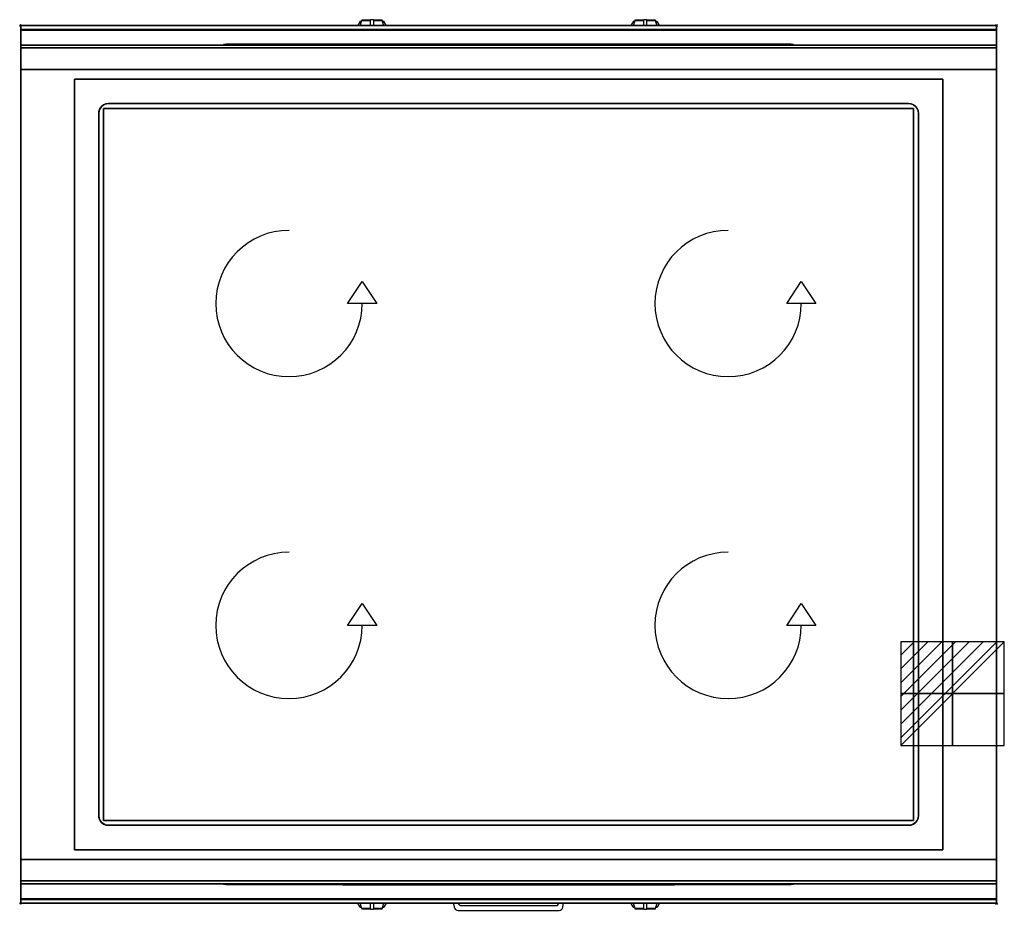
# Model space of a CAD drawing. Extents: x -1 to 1008, y -907 to 6.
import ezdxf

# ---------------------------------------------------------------- set-up
doc = ezdxf.new("R2010")
doc.units = 0
doc.header["$PDMODE"] = 35
doc.linetypes.add('NASCOSTA', pattern=[0.381, 0.254, -0.127])
for name, color, linetype in [('IQ_200_2D', 1, 'Continuous'), ('IQ_200_3D', 1, 'Continuous'), ('IQ_204_2D', 7, 'Continuous'), ('IQ_204_3D', 7, 'Continuous'), ('IQ_BLUE_3D', 5, 'Continuous'), ('IQ_CON_ELECTRICITY_INT', 7, 'Continuous'), ('IQ_INS_3D', 3, 'Continuous'), ('IQ_WHITE_3D', 7, 'Continuous')]:
    doc.layers.add(name, color=color, linetype=linetype)

# ---------------------------------------------------------------- blocks, each defined once
blk = doc.blocks.new('*X0')
at = {"color": 0}
for p, q in [((286.774344, 2204.447934), (296.618251, 2214.291842)), ((286.774344, 2205.862148), (295.204037, 2214.291842)), ((286.774344, 2207.276361), (293.789824, 2214.291842)), ((286.774344, 2208.690575), (292.37561, 2214.291842)), ((286.774344, 2210.104788), (290.961397, 2214.291842)), ((286.774344, 2211.519002), (289.547183, 2214.291842)), ((286.774344, 2212.933216), (288.13297, 2214.291842))]:
    blk.add_line(p, q, dxfattribs=at)
blk = doc.blocks.new('ELECTRICITY')
for p, q in [((2.121, 2.121), (-2.121, 2.121)), ((-2.121, 2.121), (-2.121, -2.121)), ((-2.121, -2.121), (2.121, 2.121)), ((2.121, -2.121), (2.121, 2.121)), ((-2.121, -2.121), (2.121, -2.121))]:
    blk.add_line(p, q)
at = {"extrusion": (-1, 0, 0)}
for p, q in [((0, -2.121, 2.121), (0, 2.121, 2.121)), ((0, 2.121, -2.121), (0, -2.121, -2.121)), ((0, 2.121, 2.121), (0, 2.121, -2.121)), ((0, 2.121, -2.121), (0, -2.121, 2.121)), ((0, -2.121, -2.121), (0, -2.121, 2.121))]:
    blk.add_line(p, q, dxfattribs=at)
at = {"extrusion": (0, -1, 0)}
for p, q in [((2.121, 0, 2.121), (-2.121, 0, 2.121)), ((-2.121, 0, -2.121), (2.121, 0, -2.121)), ((-2.121, 0, 2.121), (-2.121, 0, -2.121)), ((-2.121, 0, -2.121), (2.121, 0, 2.121)), ((2.121, 0, -2.121), (2.121, 0, 2.121))]:
    blk.add_line(p, q, dxfattribs=at)
at = {"xscale": 0.4000000000000909, "yscale": 0.4000000000000909, "zscale": 0.4000000000000909}
blk.add_blockref('*X0', (-116.831, -883.595), dxfattribs=at)
at = {"extrusion": (-1, 0, 0), "xscale": 0.3999999999999773, "yscale": 0.3999999999999773, "zscale": 0.3999999999999773}
blk.add_blockref('*X0', (-116.831, -883.595), dxfattribs=at)
at = {"extrusion": (0, -1, 0), "xscale": 0.4000000000000909, "yscale": 0.4000000000000909, "zscale": 0.4000000000000909}
blk.add_blockref('*X0', (-116.831, -883.595), dxfattribs=at)

msp = doc.modelspace()

# ---------------------------------------------------------------- linework, layer by layer
at = {"layer": 'IQ_200_2D'}
for p, q in [((346.1, 1.5), (345.2, 0)), ((347.2, 3.3), (346.1, 1.5)), ((347.6, 4), (347.2, 3.3)), ((348.8, 3.3), (347.2, 3.3)), ((349.1, 4), (347.6, 4)), ((348.4, 1.8), (347.8, 0)), ((349.3, 4.8), (348.4, 1.8)), ((349.5, 5.5), (349.3, 4.8)), ((358.5, 4.8), (349.3, 4.8)), ((358.5, 5.5), (349.5, 5.5)), ((358.5, 6), (358.5, 6)), ((358.5, 5.8), (358.5, 6)), ((361.5, 6), (358.5, 6)), ((358.5, 2.2), (358.5, 5.8)), ((358.5, 0), (358.5, 2.2)), ((361.5, 6), (361.5, 6)), ((361.5, 6), (361.5, 5.8)), ((361.5, 5.8), (361.5, 2.2)), ((370.5, 5.5), (361.5, 5.5)), ((370.7, 4.8), (361.5, 4.8)), ((361.5, 2.2), (361.5, 0)), ((370.7, 4.8), (370.5, 5.5)), ((371.6, 1.8), (370.7, 4.8)), ((372.4, 4), (370.9, 4)), ((372.8, 3.3), (371.2, 3.3)), ((372.2, 0), (371.6, 1.8)), ((372.8, 3.3), (372.4, 4)), ((373.9, 1.5), (372.8, 3.3)), ((374.8, 0), (373.9, 1.5)), ((626.1, 1.5), (625.2, 0)), ((627.2, 3.3), (626.1, 1.5)), ((627.6, 4), (627.2, 3.3)), ((628.8, 3.3), (627.2, 3.3)), ((629.1, 4), (627.6, 4)), ((628.4, 1.8), (627.8, 0)), ((629.3, 4.8), (628.4, 1.8)), ((629.5, 5.5), (629.3, 4.8)), ((638.5, 4.8), (629.3, 4.8)), ((638.5, 5.5), (629.5, 5.5)), ((638.5, 6), (638.5, 6)), ((638.5, 5.8), (638.5, 6)), ((641.5, 6), (638.5, 6)), ((638.5, 2.2), (638.5, 5.8)), ((638.5, 0), (638.5, 2.2)), ((641.5, 6), (641.5, 6)), ((641.5, 6), (641.5, 5.8)), ((641.5, 5.8), (641.5, 2.2)), ((650.5, 5.5), (641.5, 5.5)), ((650.7, 4.8), (641.5, 4.8)), ((641.5, 2.2), (641.5, 0)), ((650.7, 4.8), (650.5, 5.5)), ((651.6, 1.8), (650.7, 4.8)), ((652.4, 4), (650.9, 4)), ((652.8, 3.3), (651.2, 3.3)), ((652.2, 0), (651.6, 1.8)), ((652.8, 3.3), (652.4, 4)), ((653.9, 1.5), (652.8, 3.3)), ((654.8, 0), (653.9, 1.5)), ((345.2, -900), (346.1, -901.5)), ((346.1, -901.5), (347.2, -903.3)), ((347.2, -903.3), (348.8, -903.3)), ((347.2, -903.3), (347.6, -904)), ((347.6, -904), (349.1, -904)), ((347.8, -900), (348.4, -901.8)), ((348.4, -901.8), (349.3, -904.8)), ((349.3, -904.8), (358.5, -904.8)), ((349.3, -904.8), (349.5, -905.5)), ((349.5, -905.5), (358.5, -905.5)), ((358.5, -902.2), (358.5, -900)), ((358.5, -905.8), (358.5, -902.2)), ((358.5, -906), (358.5, -905.8)), ((358.5, -906), (358.5, -906)), ((358.5, -906), (361.5, -906)), ((361.5, -900), (361.5, -902.2)), ((361.5, -902.2), (361.5, -905.8)), ((361.5, -904.8), (370.7, -904.8)), ((361.5, -905.5), (370.5, -905.5)), ((361.5, -905.8), (361.5, -906)), ((361.5, -906), (361.5, -906)), ((370.5, -905.5), (370.7, -904.8)), ((370.7, -904.8), (371.6, -901.8)), ((370.9, -904), (372.4, -904)), ((371.2, -903.3), (372.8, -903.3)), ((371.6, -901.8), (372.2, -900)), ((372.4, -904), (372.8, -903.3)), ((372.8, -903.3), (373.9, -901.5)), ((373.9, -901.5), (374.8, -900)), ((625.2, -900), (626.1, -901.5)), ((626.1, -901.5), (627.2, -903.3)), ((627.2, -903.3), (628.8, -903.3)), ((627.2, -903.3), (627.6, -904)), ((627.6, -904), (629.1, -904)), ((627.8, -900), (628.4, -901.8)), ((628.4, -901.8), (629.3, -904.8)), ((629.3, -904.8), (638.5, -904.8)), ((629.3, -904.8), (629.5, -905.5)), ((629.5, -905.5), (638.5, -905.5)), ((638.5, -902.2), (638.5, -900)), ((638.5, -905.8), (638.5, -902.2)), ((638.5, -906), (638.5, -905.8)), ((638.5, -906), (638.5, -906)), ((638.5, -906), (641.5, -906)), ((641.5, -900), (641.5, -902.2)), ((641.5, -902.2), (641.5, -905.8)), ((641.5, -904.8), (650.7, -904.8)), ((641.5, -905.5), (650.5, -905.5)), ((641.5, -905.8), (641.5, -906)), ((641.5, -906), (641.5, -906)), ((650.5, -905.5), (650.7, -904.8)), ((650.7, -904.8), (651.6, -901.8)), ((650.9, -904), (652.4, -904)), ((651.2, -903.3), (652.8, -903.3)), ((651.6, -901.8), (652.2, -900)), ((652.4, -904), (652.8, -903.3)), ((652.8, -903.3), (653.9, -901.5)), ((653.9, -901.5), (654.8, -900))]:
    msp.add_line(p, q, dxfattribs=at)
msp.add_lwpolyline([(1000, -900), (0, -900), (0, 0), (1000, 0)], close=True, dxfattribs=at)
msp.add_lwpolyline([(443.9, -901.5), (443.6, -900)], dxfattribs=at)
for points in [[(443.9, -901.5), (444.3, -903.9, 0.362971), (448.2, -907.2), (551.8, -907.2, 0.362976), (555.7, -903.9), (556.1, -901.5), (556.4, -900)], [(448.7, -900), (448.8, -900.5, 0.362974), (450.7, -902.2), (549.3, -902.2, 0.362976), (551.2, -900.5), (551.3, -900)]]:
    msp.add_lwpolyline(points, format="xyb", dxfattribs=at)
at = {"layer": 'IQ_200_3D'}
for points, invisible_edges in [([(1000, -0.2, 862.9), (1000, 0, 864), (0, 0, 864), (0, -0.2, 862.9)], 8), ([(1000, 0, 896), (1000, -0.1, 897), (0, -0.1, 897), (0, 0, 896)], 2), ([(0, 0, 896), (0, -0.1, 897), (0, -0.2, 862.9), (0, 0, 864)], 2), ([(1000, 0, 896), (1000, -0.1, 897), (1000, -0.2, 862.9), (1000, 0, 864)], 2), ([(1000, -0.1, 897), (1000, -0.5, 898), (0, -0.5, 898), (0, -0.1, 897)], 10), ([(0, -0.1, 897), (0, -0.5, 898), (0, -0.7, 861.8), (0, -0.2, 862.9)], 10), ([(1000, -0.7, 861.8), (1000, -0.2, 862.9), (0, -0.2, 862.9), (0, -0.7, 861.8)], 10), ([(1000, -0.5, 898), (1000, -1.2, 898.8), (0, -1.2, 898.8), (0, -0.5, 898)], 10), ([(0, -0.5, 898), (0, -1.2, 898.8), (0, -1.4, 860.9), (0, -0.7, 861.8)], 10), ([(1000, -1.4, 860.9), (1000, -0.7, 861.8), (0, -0.7, 861.8), (0, -1.4, 860.9)], 10), ([(1000, -1.2, 898.8), (1000, -2, 899.4), (0, -2, 899.4), (0, -1.2, 898.8)], 10), ([(0, -1.2, 898.8), (0, -2, 899.4), (0, -2.4, 860.3), (0, -1.4, 860.9)], 10), ([(1000, -2.4, 860.3), (1000, -1.4, 860.9), (0, -1.4, 860.9), (0, -2.4, 860.3)], 10), ([(1000, -2, 899.4), (1000, -2.9, 899.9), (0, -2.9, 899.9), (0, -2, 899.4)], 10), ([(0, -2, 899.4), (0, -2.9, 899.9), (0, -3.5, 860), (0, -2.4, 860.3)], 10), ([(1000, -3.5, 860), (1000, -2.4, 860.3), (0, -2.4, 860.3), (0, -3.5, 860)], 10), ([(1000, -2.9, 899.9), (1000, -3.9, 900), (0, -3.9, 900), (0, -2.9, 899.9)], 8), ([(0, -2.9, 899.9), (0, -3.9, 900), (0, -4.7, 860.1), (0, -3.5, 860)], 10), ([(1000, -4.7, 860.1), (1000, -3.5, 860), (0, -3.5, 860), (0, -4.7, 860.1)], 2), ([(0, -3.9, 900), (55, -55, 900), (945, -55, 900), (1000, -3.9, 900)], 13), ([(0, -3.9, 900), (55, -55, 900), (55, -845, 900), (0, -896, 900)], 13), ([(0, -3.9, 900), (0, -45, 863), (0, -855, 863), (0, -896, 900)], 7), ([(0, -3.9, 900), (0, -4.7, 860.1), (0, -20, 863)], 9), ([(0, -45, 863), (0, -20, 863), (0, -3.9, 900)], 10), ([(1000, -3.9, 900), (945, -55, 900), (945, -845, 900), (1000, -896, 900)], 13), ([(1000, -0.1, 897), (1000, -0.5, 898), (1000, -0.7, 861.8), (1000, -0.2, 862.9)], 10), ([(1000, -0.5, 898), (1000, -1.2, 898.8), (1000, -1.4, 860.9), (1000, -0.7, 861.8)], 10), ([(1000, -1.2, 898.8), (1000, -2, 899.4), (1000, -2.4, 860.3), (1000, -1.4, 860.9)], 10), ([(1000, -2, 899.4), (1000, -2.9, 899.9), (1000, -3.5, 860), (1000, -2.4, 860.3)], 10), ([(1000, -2.9, 899.9), (1000, -3.9, 900), (1000, -4.7, 860.1), (1000, -3.5, 860)], 10), ([(1000, -3.9, 900), (1000, -45, 863), (1000, -855, 863), (1000, -896, 900)], 7), ([(1000, -3.9, 900), (1000, -4.7, 860.1), (1000, -20, 863)], 9), ([(1000, -45, 863), (1000, -20, 863), (1000, -3.9, 900)], 10), ([(1000, -20.2, 859.1), (1000, -20, 858), (0, -20, 858), (0, -20.2, 859.1)], 8), ([(1000, -20, 653), (1000, -20.2, 651.9), (0, -20.2, 651.9), (0, -20, 653)], 2), ([(0, -20.2, 859.1), (0, -20, 858), (0, -20, 653), (0, -20.2, 651.9)], 8), ([(1000, -20.2, 859.1), (1000, -20, 858), (1000, -20, 653), (1000, -20.2, 651.9)], 8), ([(1000, -20.9, 860.1), (1000, -20.2, 859.1), (0, -20.2, 859.1), (0, -20.9, 860.1)], 10), ([(1000, -20.2, 651.9), (1000, -20.9, 650.9), (0, -20.9, 650.9), (0, -20.2, 651.9)], 10), ([(0, -20.9, 860.1), (0, -20.2, 859.1), (0, -20.2, 651.9), (0, -20.9, 650.9)], 10), ([(1000, -21.9, 860.8), (1000, -20.9, 860.1), (0, -20.9, 860.1), (0, -21.9, 860.8)], 10), ([(1000, -20.9, 650.9), (1000, -21.9, 650.2), (0, -21.9, 650.2), (0, -20.9, 650.9)], 10), ([(0, -21.9, 860.8), (0, -20.9, 860.1), (0, -20.9, 650.9), (0, -21.9, 650.2)], 10), ([(1000, -23, 861), (1000, -21.9, 860.8), (0, -21.9, 860.8), (0, -23, 861)], 2), ([(1000, -21.9, 650.2), (1000, -23, 650), (0, -23, 650), (0, -21.9, 650.2)], 8), ([(0, -23, 861), (0, -21.9, 860.8), (0, -21.9, 650.2), (0, -23, 650)], 10), ([(0, -45, 861), (0, -45, 650), (0, -23, 650), (0, -23, 861)], 4), ([(1000, -20.9, 860.1), (1000, -20.2, 859.1), (1000, -20.2, 651.9), (1000, -20.9, 650.9)], 10), ([(1000, -21.9, 860.8), (1000, -20.9, 860.1), (1000, -20.9, 650.9), (1000, -21.9, 650.2)], 10), ([(1000, -23, 861), (1000, -21.9, 860.8), (1000, -21.9, 650.2), (1000, -23, 650)], 10), ([(1000, -45, 861), (1000, -45, 650), (1000, -23, 650), (1000, -23, 861)], 4), ([(0, -45, 863), (0, -45, 650), (0, -855, 650), (0, -855, 863)], 8), ([(1000, -45, 863), (1000, -45, 650), (1000, -855, 650), (1000, -855, 863)], 8), ([(85, -81.3, 885), (87.4, -80.3, 885), (87.4, -80.3, 900), (85, -81.3, 900)], 10), ([(87.4, -80.3, 900), (85, -81.3, 900), (85, -818.7, 900), (87.4, -819.7, 900)], 10), ([(87.4, -80.3, 885), (85, -81.3, 885), (85, -818.7, 885), (87.4, -819.7, 885)], 10), ([(87.4, -80.3, 885), (90, -80, 885), (90, -80, 900), (87.4, -80.3, 900)], 8), ([(90, -80, 900), (87.4, -80.3, 900), (87.4, -819.7, 900), (90, -820, 900)], 10), ([(90, -80, 885), (87.4, -80.3, 885), (87.4, -819.7, 885), (90, -820, 885)], 10), ([(90, -80, 900), (910, -80, 900), (910, -820, 900), (90, -820, 900)], 10), ([(90, -80, 885), (910, -80, 885), (910, -820, 885), (90, -820, 885)], 10), ([(910, -80, 885), (912.6, -80.3, 885), (912.6, -80.3, 900), (910, -80, 900)], 2), ([(912.6, -80.3, 900), (910, -80, 900), (910, -820, 900), (912.6, -819.7, 900)], 10), ([(912.6, -80.3, 885), (910, -80, 885), (910, -820, 885), (912.6, -819.7, 885)], 10), ([(912.6, -80.3, 885), (915, -81.3, 885), (915, -81.3, 900), (912.6, -80.3, 900)], 10), ([(915, -81.3, 900), (912.6, -80.3, 900), (912.6, -819.7, 900), (915, -818.7, 900)], 10), ([(915, -81.3, 885), (912.6, -80.3, 885), (912.6, -819.7, 885), (915, -818.7, 885)], 10), ([(80, -90, 885), (80.3, -87.4, 885), (80.3, -87.4, 900), (80, -90, 900)], 2), ([(80.3, -87.4, 900), (80, -90, 900), (80, -810, 900), (80.3, -812.6, 900)], 8), ([(80.3, -87.4, 885), (80, -90, 885), (80, -810, 885), (80.3, -812.6, 885)], 8), ([(80.3, -87.4, 885), (81.3, -85, 885), (81.3, -85, 900), (80.3, -87.4, 900)], 10), ([(81.3, -85, 900), (80.3, -87.4, 900), (80.3, -812.6, 900), (81.3, -815, 900)], 10), ([(81.3, -85, 885), (80.3, -87.4, 885), (80.3, -812.6, 885), (81.3, -815, 885)], 10), ([(81.3, -85, 885), (82.9, -82.9, 885), (82.9, -82.9, 900), (81.3, -85, 900)], 10), ([(82.9, -82.9, 900), (81.3, -85, 900), (81.3, -815, 900), (82.9, -817.1, 900)], 10), ([(82.9, -82.9, 885), (81.3, -85, 885), (81.3, -815, 885), (82.9, -817.1, 885)], 10), ([(82.9, -82.9, 885), (85, -81.3, 885), (85, -81.3, 900), (82.9, -82.9, 900)], 10), ([(85, -81.3, 900), (82.9, -82.9, 900), (82.9, -817.1, 900), (85, -818.7, 900)], 10), ([(85, -81.3, 885), (82.9, -82.9, 885), (82.9, -817.1, 885), (85, -818.7, 885)], 10), ([(915, -81.3, 885), (917.1, -82.9, 885), (917.1, -82.9, 900), (915, -81.3, 900)], 10), ([(917.1, -82.9, 900), (915, -81.3, 900), (915, -818.7, 900), (917.1, -817.1, 900)], 10), ([(917.1, -82.9, 885), (915, -81.3, 885), (915, -818.7, 885), (917.1, -817.1, 885)], 10), ([(917.1, -82.9, 885), (918.7, -85, 885), (918.7, -85, 900), (917.1, -82.9, 900)], 10), ([(918.7, -85, 900), (917.1, -82.9, 900), (917.1, -817.1, 900), (918.7, -815, 900)], 10), ([(918.7, -85, 885), (917.1, -82.9, 885), (917.1, -817.1, 885), (918.7, -815, 885)], 10), ([(918.7, -85, 885), (919.7, -87.4, 885), (919.7, -87.4, 900), (918.7, -85, 900)], 10), ([(919.7, -87.4, 900), (918.7, -85, 900), (918.7, -815, 900), (919.7, -812.6, 900)], 10), ([(919.7, -87.4, 885), (918.7, -85, 885), (918.7, -815, 885), (919.7, -812.6, 885)], 10), ([(919.7, -87.4, 885), (920, -90, 885), (920, -90, 900), (919.7, -87.4, 900)], 8), ([(920, -90, 900), (919.7, -87.4, 900), (919.7, -812.6, 900), (920, -810, 900)], 2), ([(920, -90, 885), (919.7, -87.4, 885), (919.7, -812.6, 885), (920, -810, 885)], 2), ([(80.3, -812.6, 885), (80, -810, 885), (80, -810, 900), (80.3, -812.6, 900)], 8), ([(81.3, -815, 885), (80.3, -812.6, 885), (80.3, -812.6, 900), (81.3, -815, 900)], 10), ([(82.9, -817.1, 885), (81.3, -815, 885), (81.3, -815, 900), (82.9, -817.1, 900)], 10), ([(85, -818.7, 885), (82.9, -817.1, 885), (82.9, -817.1, 900), (85, -818.7, 900)], 10), ([(917.1, -817.1, 885), (915, -818.7, 885), (915, -818.7, 900), (917.1, -817.1, 900)], 10), ([(918.7, -815, 885), (917.1, -817.1, 885), (917.1, -817.1, 900), (918.7, -815, 900)], 10), ([(919.7, -812.6, 885), (918.7, -815, 885), (918.7, -815, 900), (919.7, -812.6, 900)], 10), ([(920, -810, 885), (919.7, -812.6, 885), (919.7, -812.6, 900), (920, -810, 900)], 2), ([(87.4, -819.7, 885), (85, -818.7, 885), (85, -818.7, 900), (87.4, -819.7, 900)], 10), ([(90, -820, 885), (87.4, -819.7, 885), (87.4, -819.7, 900), (90, -820, 900)], 2), ([(912.6, -819.7, 885), (910, -820, 885), (910, -820, 900), (912.6, -819.7, 900)], 8), ([(915, -818.7, 885), (912.6, -819.7, 885), (912.6, -819.7, 900), (915, -818.7, 900)], 10), ([(0, -896, 900), (55, -845, 900), (945, -845, 900), (1000, -896, 900)], 13), ([(0, -855, 863), (0, -880, 863), (0, -896, 900)], 10), ([(0, -855, 861), (0, -855, 650), (0, -877, 650), (0, -877, 861)], 4), ([(1000, -855, 863), (1000, -880, 863), (1000, -896, 900)], 10), ([(1000, -855, 861), (1000, -855, 650), (1000, -877, 650), (1000, -877, 861)], 4), ([(0, -877, 861), (0, -878.1, 860.8), (1000, -878.1, 860.8), (1000, -877, 861)], 2), ([(0, -878.1, 650.2), (0, -877, 650), (1000, -877, 650), (1000, -878.1, 650.2)], 8), ([(0, -877, 861), (0, -878.1, 860.8), (0, -878.1, 650.2), (0, -877, 650)], 10), ([(1000, -877, 861), (1000, -878.1, 860.8), (1000, -878.1, 650.2), (1000, -877, 650)], 10), ([(0, -878.1, 860.8), (0, -879.1, 860.1), (1000, -879.1, 860.1), (1000, -878.1, 860.8)], 10), ([(0, -879.1, 650.9), (0, -878.1, 650.2), (1000, -878.1, 650.2), (1000, -879.1, 650.9)], 10), ([(0, -878.1, 860.8), (0, -879.1, 860.1), (0, -879.1, 650.9), (0, -878.1, 650.2)], 10), ([(0, -879.1, 860.1), (0, -879.8, 859.1), (1000, -879.8, 859.1), (1000, -879.1, 860.1)], 10), ([(0, -879.8, 651.9), (0, -879.1, 650.9), (1000, -879.1, 650.9), (1000, -879.8, 651.9)], 10), ([(0, -879.1, 860.1), (0, -879.8, 859.1), (0, -879.8, 651.9), (0, -879.1, 650.9)], 10), ([(0, -879.8, 859.1), (0, -880, 858), (1000, -880, 858), (1000, -879.8, 859.1)], 8), ([(0, -880, 653), (0, -879.8, 651.9), (1000, -879.8, 651.9), (1000, -880, 653)], 2), ([(0, -879.8, 859.1), (0, -880, 858), (0, -880, 653), (0, -879.8, 651.9)], 8), ([(0, -880, 863), (0, -895.3, 860.1), (0, -896, 900)], 10), ([(1000, -878.1, 860.8), (1000, -879.1, 860.1), (1000, -879.1, 650.9), (1000, -878.1, 650.2)], 10), ([(1000, -879.1, 860.1), (1000, -879.8, 859.1), (1000, -879.8, 651.9), (1000, -879.1, 650.9)], 10), ([(1000, -879.8, 859.1), (1000, -880, 858), (1000, -880, 653), (1000, -879.8, 651.9)], 8), ([(1000, -880, 863), (1000, -895.3, 860.1), (1000, -896, 900)], 10), ([(1000, -896.5, 860), (1000, -895.3, 860.1), (0, -895.3, 860.1), (0, -896.5, 860)], 8), ([(0, -896.5, 860), (0, -895.3, 860.1), (0, -896, 900), (0, -897, 899.9)], 10), ([(1000, -896, 900), (1000, -897, 899.9), (0, -897, 899.9), (0, -896, 900)], 2), ([(1000, -897.6, 860.3), (1000, -896.5, 860), (0, -896.5, 860), (0, -897.6, 860.3)], 10), ([(0, -897.6, 860.3), (0, -896.5, 860), (0, -897, 899.9), (0, -898, 899.5)], 10), ([(1000, -897, 899.9), (1000, -898, 899.5), (0, -898, 899.5), (0, -897, 899.9)], 10), ([(1000, -898.6, 860.9), (1000, -897.6, 860.3), (0, -897.6, 860.3), (0, -898.6, 860.9)], 10), ([(0, -898.6, 860.9), (0, -897.6, 860.3), (0, -898, 899.5), (0, -898.8, 898.8)], 10), ([(1000, -898, 899.5), (1000, -898.8, 898.8), (0, -898.8, 898.8), (0, -898, 899.5)], 10), ([(1000, -896.5, 860), (1000, -895.3, 860.1), (1000, -896, 900), (1000, -897, 899.9)], 10), ([(1000, -897.6, 860.3), (1000, -896.5, 860), (1000, -897, 899.9), (1000, -898, 899.5)], 10), ([(1000, -898.6, 860.9), (1000, -897.6, 860.3), (1000, -898, 899.5), (1000, -898.8, 898.8)], 10), ([(1000, -899.3, 861.8), (1000, -898.6, 860.9), (0, -898.6, 860.9), (0, -899.3, 861.8)], 10), ([(0, -899.3, 861.8), (0, -898.6, 860.9), (0, -898.8, 898.8), (0, -899.5, 898)], 10), ([(1000, -898.8, 898.8), (1000, -899.5, 898), (0, -899.5, 898), (0, -898.8, 898.8)], 10), ([(1000, -899.8, 862.9), (1000, -899.3, 861.8), (0, -899.3, 861.8), (0, -899.8, 862.9)], 10), ([(0, -899.8, 862.9), (0, -899.3, 861.8), (0, -899.5, 898), (0, -899.9, 897)], 10), ([(1000, -899.5, 898), (1000, -899.9, 897), (0, -899.9, 897), (0, -899.5, 898)], 10), ([(1000, -900, 864), (1000, -899.8, 862.9), (0, -899.8, 862.9), (0, -900, 864)], 2), ([(0, -900, 864), (0, -899.8, 862.9), (0, -899.9, 897), (0, -900, 896)], 2), ([(1000, -899.9, 897), (1000, -900, 896), (0, -900, 896), (0, -899.9, 897)], 8), ([(1000, -899.3, 861.8), (1000, -898.6, 860.9), (1000, -898.8, 898.8), (1000, -899.5, 898)], 10), ([(1000, -899.8, 862.9), (1000, -899.3, 861.8), (1000, -899.5, 898), (1000, -899.9, 897)], 10), ([(1000, -900, 864), (1000, -899.8, 862.9), (1000, -899.9, 897), (1000, -900, 896)], 2)]:
    msp.add_3dface(points, dxfattribs=dict(at, invisible_edges=invisible_edges))
for points in [[(1000, 0, 864), (1000, 0, 896), (0, 0, 896), (0, 0, 864)], [(1000, -20, 863), (1000, -4.7, 860.1), (0, -4.7, 860.1), (0, -20, 863)], [(1000, -45, 863), (1000, -20, 863), (0, -20, 863), (0, -45, 863)], [(1000, -20, 858), (1000, -20, 653), (0, -20, 653), (0, -20, 858)], [(1000, -23, 650), (1000, -45, 650), (0, -45, 650), (0, -23, 650)], [(1000, -45, 861), (1000, -23, 861), (0, -23, 861), (0, -45, 861)], [(0, -45, 650), (0, -45, 863), (1000, -45, 863), (1000, -45, 650)], [(0, -45, 650), (1000, -45, 650), (1000, -855, 650), (0, -855, 650)], [(1000, -45, 650), (1000, -45, 861), (0, -45, 861), (0, -45, 650)], [(55, -55, 875), (945, -55, 875), (945, -845, 875), (55, -845, 875)], [(55, -55, 875), (55, -55, 900), (945, -55, 900), (945, -55, 875)], [(55, -845, 900), (55, -845, 875), (55, -55, 875), (55, -55, 900)], [(945, -55, 900), (945, -55, 875), (945, -845, 875), (945, -845, 900)], [(90, -80, 885), (910, -80, 885), (910, -80, 900), (90, -80, 900)], [(80, -810, 885), (80, -90, 885), (80, -90, 900), (80, -810, 900)], [(920, -90, 885), (920, -810, 885), (920, -810, 900), (920, -90, 900)], [(910, -820, 885), (90, -820, 885), (90, -820, 900), (910, -820, 900)], [(945, -845, 875), (945, -845, 900), (55, -845, 900), (55, -845, 875)], [(1000, -880, 863), (1000, -855, 863), (0, -855, 863), (0, -880, 863)], [(0, -880, 863), (0, -855, 863), (1000, -855, 863), (1000, -880, 863)], [(0, -855, 650), (0, -855, 863), (1000, -855, 863), (1000, -855, 650)], [(0, -877, 650), (0, -855, 650), (1000, -855, 650), (1000, -877, 650)], [(0, -855, 650), (0, -855, 861), (1000, -855, 861), (1000, -855, 650)], [(0, -855, 861), (0, -877, 861), (1000, -877, 861), (1000, -855, 861)], [(1000, -895.3, 860.1), (1000, -880, 863), (0, -880, 863), (0, -895.3, 860.1)], [(0, -880, 858), (0, -880, 653), (1000, -880, 653), (1000, -880, 858)], [(1000, -900, 896), (1000, -900, 864), (0, -900, 864), (0, -900, 896)]]:
    msp.add_3dface(points, dxfattribs=at)
at = {"layer": 'IQ_204_2D', "linetype": 'NASCOSTA', "ltscale": 100}
msp.add_lwpolyline([(0, 0), (1000, 0), (1000, -900), (0, -900)], close=True, dxfattribs=at)
at = {"layer": 'IQ_204_2D'}
msp.add_lwpolyline([(90, -80), (910, -80, -0.414214), (920, -90), (920, -810, -0.414214), (910, -820), (90, -820, -0.414214), (80, -810), (80, -90, -0.414214)], format="xyb", close=True, dxfattribs=at)
for points in [[(335, -285), (350, -262.5), (365, -285)], [(785, -285), (800, -262.5), (815, -285)], [(335, -615), (350, -592.5), (365, -615)], [(785, -615), (800, -592.5), (815, -615)]]:
    msp.add_lwpolyline(points, close=True, dxfattribs=at)
for centre in [(275, -285), (725, -285), (275, -615), (725, -615)]:
    msp.add_arc(centre, 75, 90, 0, dxfattribs=at)
at = {"layer": 'IQ_204_3D'}
for points in [[(404, -19.2, 833.5), (330, -19.2, 833.5), (330, -19.2, 809.5), (404, -19.2, 809.5)], [(684, -19.2, 833.5), (610, -19.2, 833.5), (610, -19.2, 809.5), (684, -19.2, 809.5)], [(790, -19.7, 694.5), (760, -19.7, 694.5), (760, -19.7, 664.5), (790, -19.7, 664.5)], [(210, -880.3, 694.5), (240, -880.3, 694.5), (240, -880.3, 664.5), (210, -880.3, 664.5)], [(316, -880.8, 833.5), (390, -880.8, 833.5), (390, -880.8, 809.5), (316, -880.8, 809.5)], [(596, -880.8, 833.5), (670, -880.8, 833.5), (670, -880.8, 809.5), (596, -880.8, 809.5)]]:
    msp.add_3dface(points, dxfattribs=at)
at = {"layer": 'IQ_BLUE_3D'}
for points in [[(789.5, -19.2, 711), (210.5, -19.2, 711), (210.5, -19.2, 806), (789.5, -19.2, 806)], [(318.7, -19.2, 835.4), (314.9, -19.2, 835.4), (314.2, -19.2, 834.5), (318, -19.2, 834.5)], [(403.9, -19.2, 837), (316.1, -19.2, 837), (315.5, -19.2, 836.2), (404.5, -19.2, 836.2)], [(402.9, -19.2, 838.5), (317.1, -19.2, 838.5), (316.8, -19.2, 838), (403.2, -19.2, 838)], [(401.3, -19.2, 835.4), (405.1, -19.2, 835.4), (405.8, -19.2, 834.5), (402, -19.2, 834.5)], [(598.7, -19.2, 835.4), (594.9, -19.2, 835.4), (594.2, -19.2, 834.5), (598, -19.2, 834.5)], [(683.9, -19.2, 837), (596.1, -19.2, 837), (595.5, -19.2, 836.2), (684.5, -19.2, 836.2)], [(682.9, -19.2, 838.5), (597.1, -19.2, 838.5), (596.8, -19.2, 838), (683.2, -19.2, 838)], [(681.3, -19.2, 835.4), (685.1, -19.2, 835.4), (685.8, -19.2, 834.5), (682, -19.2, 834.5)], [(210.5, -880.8, 711), (789.5, -880.8, 711), (789.5, -880.8, 806), (210.5, -880.8, 806)], [(318.7, -880.8, 835.4), (314.9, -880.8, 835.4), (314.2, -880.8, 834.5), (318, -880.8, 834.5)], [(316.1, -880.8, 837), (403.9, -880.8, 837), (404.5, -880.8, 836.2), (315.5, -880.8, 836.2)], [(317.1, -880.8, 838.5), (402.9, -880.8, 838.5), (403.2, -880.8, 838), (316.8, -880.8, 838)], [(401.3, -880.8, 835.4), (405.1, -880.8, 835.4), (405.8, -880.8, 834.5), (402, -880.8, 834.5)], [(598.7, -880.8, 835.4), (594.9, -880.8, 835.4), (594.2, -880.8, 834.5), (598, -880.8, 834.5)], [(596.1, -880.8, 837), (683.9, -880.8, 837), (684.5, -880.8, 836.2), (595.5, -880.8, 836.2)], [(597.1, -880.8, 838.5), (682.9, -880.8, 838.5), (683.2, -880.8, 838), (596.8, -880.8, 838)], [(681.3, -880.8, 835.4), (685.1, -880.8, 835.4), (685.8, -880.8, 834.5), (682, -880.8, 834.5)]]:
    msp.add_3dface(points, dxfattribs=at)
at = {"layer": 'IQ_INS_3D'}
for p in [(0, 0), (1000, 0), (0, -900), (1000, -900)]:
    msp.add_point(p, dxfattribs=at)
at = {"layer": 'IQ_WHITE_3D', "elevation": 900.3}
for points in [[(335, -285), (350, -262.5), (365, -285)], [(785, -285), (800, -262.5), (815, -285)], [(335, -615), (350, -592.5), (365, -615)], [(785, -615), (800, -592.5), (815, -615)]]:
    msp.add_lwpolyline(points, close=True, dxfattribs=at)
at = {"layer": 'IQ_WHITE_3D'}
for centre in [(275, -285, 900.3), (725, -285, 900.3), (275, -615, 900.3), (725, -615, 900.3)]:
    msp.add_arc(centre, 75, 90, 0, dxfattribs=at)

# ---------------------------------------------------------------- block references
at = {"layer": 'IQ_CON_ELECTRICITY_INT', "xscale": 25, "yscale": 25, "zscale": 25}
msp.add_blockref('ELECTRICITY', (955, -685), dxfattribs=at)

# ---------------------------------------------------------------- meshes
at = {"layer": 'IQ_200_3D'}
mesh = msp.add_polyface(dxfattribs=at)
corners = [(85, -815, 875), (915, -815, 875), (915, -85, 875), (85, -85, 875), (85, -815, 885), (915, -815, 885), (915, -85, 885), (85, -85, 885)]
mesh.append_faces([[corners[k] for k in face] for face in [(0, 3, 2, 1), (4, 5, 6, 7), (0, 1, 5, 4), (3, 7, 6, 2), (0, 4, 7, 3), (1, 2, 6, 5)]])
mesh = msp.add_polyface(dxfattribs=at)
corners = [(330, -881, 667), (670, -881, 667), (670, -880, 667), (330, -880, 667), (330, -881, 707), (670, -881, 707), (670, -880, 707), (330, -880, 707)]
mesh.append_faces([[corners[k] for k in face] for face in [(0, 3, 2, 1), (4, 5, 6, 7), (0, 1, 5, 4), (3, 7, 6, 2), (0, 4, 7, 3), (1, 2, 6, 5)]])
at = {"layer": 'IQ_204_3D'}
mesh = msp.add_polyface(dxfattribs=at)
corners = [(792, -19.5, 708.5), (208, -19.5, 708.5), (208, -20, 708.5), (792, -20, 708.5), (792, -19.5, 850.5), (208, -19.5, 850.5), (208, -20, 850.5), (792, -20, 850.5)]
mesh.append_faces([[corners[k] for k in face] for face in [(0, 3, 2, 1), (4, 5, 6, 7), (0, 1, 5, 4), (3, 7, 6, 2), (0, 4, 7, 3), (1, 2, 6, 5)]])
mesh = msp.add_polyface(dxfattribs=at)
corners = [(208, -880.5, 708.5), (792, -880.5, 708.5), (792, -880, 708.5), (208, -880, 708.5), (208, -880.5, 850.5), (792, -880.5, 850.5), (792, -880, 850.5), (208, -880, 850.5)]
mesh.append_faces([[corners[k] for k in face] for face in [(0, 3, 2, 1), (4, 5, 6, 7), (0, 1, 5, 4), (3, 7, 6, 2), (0, 4, 7, 3), (1, 2, 6, 5)]])

doc.saveas('drawing.dxf')
